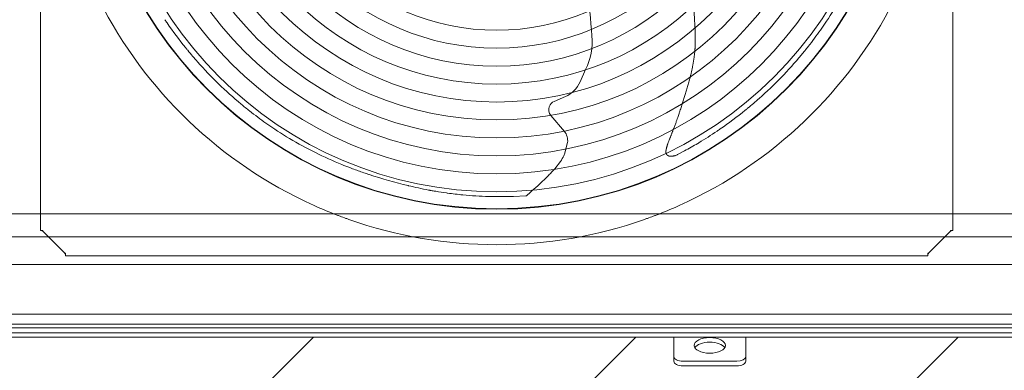
# Model space of a CAD drawing. Units: millimetres. Extents: x 929 to 17596, y 623 to 12581.
# Drawn here: x 7834 to 8931, y 3756 to 4147 of the extents above; entities that cross this region are included whole.
import ezdxf
from ezdxf.lldxf.tags import DXFTag

# ---------------------------------------------------------------- set-up
doc = ezdxf.new("R2010")
doc.units = ezdxf.units.MM
doc.layers.add('Default', color=7, linetype='Continuous')
tags = doc.linetypes.add('HIDDEN2', pattern=[4.7625, 3.175, -1.5875]).pattern_tags.tags
tags[6:7] = [DXFTag(74, 4), DXFTag(75, 0), DXFTag(340, '0'), DXFTag(46, 0.0), DXFTag(50, 0.0), DXFTag(44, 0.0), DXFTag(45, 0.0)]
tags[4:5] = [DXFTag(74, 4), DXFTag(75, 0), DXFTag(340, '0'), DXFTag(46, 0.0), DXFTag(50, 0.0), DXFTag(44, 0.0), DXFTag(45, 0.0)]

msp = doc.modelspace()

# ---------------------------------------------------------------- hatches: boundary and pattern name
h = msp.add_hatch()
h.set_pattern_fill('ANSI31', color=256, scale=80)
h.set_pattern_definition([(45, (115.44, 57.62), (-179.605, 179.605), [])])
edge = h.paths.add_edge_path()
edge.add_ellipse((10703.219, 3766.251), major_axis=(10, 0), ratio=0.5, start_angle=270, end_angle=360, ccw=False)
edge.add_line((10703.219, 3761.251), (10637.361, 3761.251))
edge.add_ellipse((10643.219, 3766.251), major_axis=(10, 0), ratio=0.5, start_angle=180, end_angle=270, ccw=False)
edge.add_line((10633.219, 3766.251), (10633.219, 3771.447))
edge.add_line((10633.219, 3771.447), (10633.219, 3793.405))
edge.add_line((10633.219, 3793.405), (9123.219, 3793.23))
edge.add_line((9123.219, 3793.23), (9123.219, 3771.447))
edge.add_line((9123.219, 3771.447), (9123.219, 3763.322))
edge.add_ellipse((9113.219, 3766.251), major_axis=(10, 0), ratio=0.5, start_angle=270, end_angle=360, ccw=False)
edge.add_line((9113.219, 3761.251), (9047.361, 3761.251))
edge.add_ellipse((9053.219, 3766.251), major_axis=(10, 0), ratio=0.5, start_angle=180, end_angle=270, ccw=False)
edge.add_line((9043.219, 3766.251), (9043.219, 3771.447))
edge.add_line((9043.219, 3771.447), (9043.219, 3793.221))
edge.add_line((9043.219, 3793.221), (8643.219, 3793.174))
edge.add_line((8643.219, 3793.174), (8643.219, 3771.447))
edge.add_line((8643.219, 3771.447), (8643.219, 3763.322))
edge.add_ellipse((8633.219, 3766.251), major_axis=(10, 0), ratio=0.5, start_angle=270, end_angle=360, ccw=False)
edge.add_line((8633.219, 3761.251), (8567.361, 3761.251))
edge.add_ellipse((8573.219, 3766.251), major_axis=(10, 0), ratio=0.5, start_angle=180, end_angle=270, ccw=False)
edge.add_line((8563.219, 3766.251), (8563.219, 3771.447))
edge.add_line((8563.219, 3771.447), (8563.219, 3793.165))
edge.add_line((8563.219, 3793.165), (7053.219, 3792.989))
edge.add_line((7053.219, 3792.989), (7053.219, 3771.447))
edge.add_line((7053.219, 3771.447), (7053.219, 3763.322))
edge.add_ellipse((7043.219, 3766.251), major_axis=(10, 0), ratio=0.5, start_angle=270, end_angle=360, ccw=False)
edge.add_line((7043.219, 3761.251), (6977.361, 3761.251))
edge.add_ellipse((6983.219, 3766.251), major_axis=(10, 0), ratio=0.5, start_angle=180, end_angle=270, ccw=False)
edge.add_line((6973.219, 3766.251), (6973.219, 3771.447))
edge.add_line((6973.219, 3771.447), (6973.219, 3792.98))
edge.add_line((6973.219, 3792.98), (6724.454, 3792.951))
edge.add_line((6724.454, 3792.951), (6693.219, 3761.715))
edge.add_line((6693.219, 3761.715), (6693.219, 3124.447))
edge.add_line((6693.219, 3124.447), (6693.219, 2443.447))
edge.add_line((6693.219, 2443.447), (10993.215, 2443.447))
edge.add_line((10993.215, 2443.447), (10993.215, 3751.189))
edge.add_line((10993.215, 3751.189), (10813.878, 3571.851))
edge.add_arc((10813.219, 3458.697), 113.156, 0, 89.666441, ccw=False)
edge.add_arc((10813.219, 3458.697), 113.156, -180, 0, ccw=False)
edge.add_arc((10813.219, 3458.697), 113.156, 89.666441, 180, ccw=False)
edge.add_line((10813.878, 3571.851), (10993.215, 3751.189))
edge.add_line((10993.215, 3751.189), (10993.215, 3793.447))
edge.add_line((10993.215, 3793.447), (10713.219, 3793.415))
edge.add_line((10713.219, 3793.415), (10713.219, 3771.447))
edge.add_line((10713.219, 3771.447), (10713.219, 3763.322))
edge = h.paths.add_edge_path(flags=16)
edge.add_arc((6986.375, 3458.697), 113.156, 0, 360)
edge = h.paths.add_edge_path(flags=16)
edge.add_arc((8843.219, 3458.697), 113.156, 0, 360)
edge = h.paths.add_edge_path(flags=16)
edge.add_arc((8843.217, 3124.447), 113.156, 0, 360)
h.paths.add_polyline_path([(8726.022, 3388.237), (8781.342, 3388.237), (8781.342, 3533.167), (8726.022, 3533.167)], flags=16)
h.paths.add_polyline_path([(10896.545, 3385.922), (10932.745, 3385.922), (10932.745, 3531.532), (10896.545, 3531.532)], flags=17)
h.paths.add_polyline_path([(6869.583, 3390.262), (7020.285, 3390.262), (7020.285, 3532.762), (6869.583, 3532.762)], flags=16)
h.paths.add_polyline_path([(8769.051, 3037.543), (8809.123, 3037.543), (8809.123, 3207.277), (8769.051, 3207.277)], flags=16)

# ---------------------------------------------------------------- linework, layer by layer
at = {"lineweight": 0}
msp.add_line((6693.219, 3792.947), (10993.215, 3793.447), dxfattribs=at)
at = {"layer": 'Default', "color": 7, "linetype": 'Continuous', "lineweight": 0}
for p, q in [((7857.219, 3912.044), (7857.219, 4872.851)), ((8874.219, 3912.044), (8874.219, 4872.851)), ((8464.783, 4091.287), (8458.598, 4077.612)), ((8442.508, 4061.244), (8429.878, 4055.883)), ((8426.125, 4040.25), (8441.134, 4022.362)), ((8444.723, 4009.856), (8441.289, 3997.159)), ((8441.212, 3996.972), (8441.289, 3997.159)), ((8566.069, 3995.974), (8564.523, 3995.379)), ((8566.069, 3995.974), (8566.94, 3996.376)), ((8566.94, 3996.376), (8567.236, 3996.529)), ((8567.236, 3996.529), (8575.041, 4000.673)), ((8430.46, 3980.546), (8437.019, 3988.897)), ((8223.429, 3974.419), (8223.618, 3974.356)), ((8423.696, 3973.659), (8411.439, 3961.852)), ((8267.128, 3961.947), (8267.328, 3961.899)), ((8411.439, 3961.852), (8405.04, 3956.008)), ((8289.811, 3957.081), (8289.836, 3957.077)), ((8290.862, 3956.885), (8290.822, 3956.893)), ((8328.085, 3951.642), (8328.027, 3951.647)), ((8384.371, 3949.872), (8398.404, 3950.579)), ((8398.404, 3950.579), (8398.417, 3950.58)), ((8398.417, 3950.58), (8398.418, 3950.58)), ((8398.418, 3950.58), (8398.766, 3950.603)), ((8399.357, 3950.989), (8399.246, 3950.893)), ((8399.358, 3950.99), (8399.357, 3950.989)), ((8399.455, 3951.075), (8399.358, 3950.99)), ((8400.601, 3952.074), (8399.455, 3951.075)), ((8401.936, 3953.247), (8400.601, 3952.074)), ((8361.274, 3949.711), (8384.374, 3949.871)), ((7857.219, 3912.044), (7859.219, 3912.044)), ((7859.512, 3912.044), (7859.219, 3912.044)), ((7860.219, 3910.947), (7884.219, 3886.947)), ((8847.219, 3886.947), (8871.219, 3910.947)), ((8872.219, 3912.044), (8871.926, 3912.044)), ((8874.219, 3912.044), (8872.219, 3912.044)), ((7885.315, 3885.947), (7885.315, 3886.24)), ((7885.315, 3883.947), (7885.315, 3885.947)), ((8846.122, 3886.24), (8846.122, 3885.947)), ((8846.122, 3883.947), (8846.122, 3885.947)), ((8846.122, 3883.947), (7885.315, 3883.947)), ((9975.715, 3797.947), (6700.719, 3797.947)), ((8563.219, 3792.947), (8563.219, 3771.447)), ((8643.219, 3792.947), (8643.219, 3771.447)), ((8563.219, 3766.251), (8563.219, 3771.447)), ((8633.219, 3766.447), (8573.219, 3766.447)), ((8643.219, 3771.447), (8643.219, 3766.251)), ((8633.219, 3761.251), (8573.219, 3761.251))]:
    msp.add_line(p, q, dxfattribs=at)
at = {"layer": 'Default', "color": 7, "linetype": 'HIDDEN2', "lineweight": 0}
for p, q in [((9972.569, 3930.447), (6803.569, 3930.447)), ((6703.219, 3904.947), (10983.219, 3904.947)), ((6703.219, 3873.947), (10983.219, 3873.947)), ((7811.069, 3818.947), (7885.069, 3818.947)), ((7885.069, 3818.947), (7893.069, 3818.947)), ((8883.069, 3818.947), (7893.069, 3818.947)), ((8891.069, 3818.947), (8883.069, 3818.947)), ((8965.069, 3818.947), (8891.069, 3818.947)), ((6703.219, 3807.447), (10983.219, 3807.447)), ((6703.219, 3803.447), (9972.215, 3803.447))]:
    msp.add_line(p, q, dxfattribs=at)
at = {"layer": 'Default', "color": 7, "linetype": 'Continuous', "lineweight": 0}
for centre, radius in [((8365.719, 4392.447), 456.25), ((8365.719, 4391.947), 456.25), ((8365.719, 4392.447), 437.328), ((8365.719, 4392.447), 417.328), ((8365.719, 4392.447), 397.328), ((8365.719, 4392.447), 377.328), ((8365.719, 4392.447), 357.328), ((8365.719, 4392.447), 337.328), ((8365.719, 4392.447), 317.328), ((8365.719, 4392.447), 297.328), ((8365.719, 4392.447), 277.328), ((8365.719, 4392.447), 257.328)]:
    msp.add_circle(centre, radius, dxfattribs=at)
for centre, radius, start, end in [((9402.686, 4216.963), 935, 178.859976, 185.403664), ((8365.719, 4392.447), 496.25, 205.627105, 244.372886), ((8365.719, 4392.447), 496.25, 295.627105, 334.372886), ((8380.301, 4379.062), 423.453, 324.856103, 329.116732), ((8197.313, 4282.179), 242.593, 213.902876, 214.905926), ((8383.008, 4409.384), 467.676, 214.668213, 218.924821), ((8402.826, 4122.384), 69.323, 333.346969, 5.403664), ((8380.046, 4379.307), 423.802, 321.783543, 324.848789), ((8306.791, 4347.997), 369.812, 218.944861, 219.503792), ((8371.771, 4385.804), 434.323, 320.162993, 321.785504), ((8401.136, 4425.839), 492.124, 219.509246, 221.483121), ((8361.543, 4394.444), 447.711, 315.839695, 320.152474), ((8372.166, 4401.301), 454.168, 221.584863, 225.848033), ((8356.865, 4398.894), 454.168, 311.584874, 315.848045), ((8367.715, 4396.623), 447.711, 225.839684, 230.152463), ((8430.786, 4088.859), 30, 292.999973, 337.980844), ((8359.076, 4386.395), 434.323, 230.162982, 231.785493), ((8433.785, 4046.678), 10, 160.950385, 219.999973), ((8433.785, 4046.678), 10, 112.999973, 160.950385), ((8332.327, 4427.864), 492.124, 309.509257, 311.483132), ((8352.579, 4378.12), 423.802, 231.783531, 234.848778), ((8348.782, 4409.737), 467.676, 304.668224, 308.924832), ((8410.169, 4333.52), 369.812, 308.944872, 309.503803), ((8352.333, 4377.865), 423.453, 234.856092, 239.11672), ((8428.878, 4012.078), 16, 352.019467, 39.999973), ((8352.12, 4407.725), 464.14, 300.992522, 303.946335), ((8475.988, 4224.041), 242.593, 303.902887, 304.905937), ((8352.161, 4377.744), 423.261, 239.128297, 243.550375), ((8368.187, 4381.623), 433.488, 298.501791, 300.747956), ((8354.301, 4407.032), 462.425, 300.616947, 300.804995), ((8347.45, 4368.276), 412.685, 243.550519, 248.068975), ((8392.399, 4017.192), 52.835, 327.620403, 335.581993), ((8392.399, 4017.192), 52.835, 335.581993, 335.585619), ((8389.711, 4018.358), 55.765, 335.635903, 337.449555), ((8371.205, 4425.694), 474.82, 247.997688, 249.114439), ((8379.651, 4447.744), 498.433, 249.110905, 249.892367), ((8384.651, 4461.472), 513.042, 249.895139, 251.348283), ((8389.324, 4475.189), 527.534, 251.343902, 251.671052), ((8393.928, 4489.022), 542.113, 251.689956, 256.473214), ((8082.369, 4315.71), 483.222, 314.989342, 316.083896), ((8376.116, 4414.747), 465.732, 256.491709, 259.320777), ((8362.008, 4340.509), 390.165, 259.336284, 259.487314), ((8370.391, 4385.322), 435.755, 259.48407, 259.595932), ((8369.925, 4382.717), 433.11, 259.59441, 260.163386), ((8368.994, 4377.385), 427.697, 260.164175, 260.431312), ((8368.774, 4376.242), 426.533, 260.434972, 262.053307), ((8370.239, 4386.332), 436.729, 262.04603, 262.205655), ((8370.28, 4386.537), 436.937, 262.203866, 264.450557), ((8369.795, 4382.429), 432.802, 264.469749, 268.297659), ((8398.374, 3952.03), 1.45, 271.740977, 293.061082), ((8400.756, 3947.038), 4.083, 116.368556, 119.159422), ((8398.313, 3951.997), 1.445, 295.813805, 310.224297), ((8082.369, 4315.71), 483.222, 311.401129, 311.627972), ((8082.369, 4315.71), 483.222, 311.627972, 311.893729), ((8365.719, 4392.447), 496.25, 244.372886, 244.781676), ((8365.719, 4392.447), 496.25, 244.781676, 245.598701), ((8365.719, 4392.447), 496.25, 245.598701, 246.007085), ((8369.778, 4380.401), 430.774, 268.291895, 268.710366), ((8369.465, 4363.818), 414.189, 268.701958, 268.866819), ((8365.719, 4392.447), 496.25, 293.992907, 294.40129), ((8365.719, 4392.447), 496.25, 294.40129, 295.218315), ((8365.719, 4392.447), 496.25, 295.218315, 295.627105), ((8365.719, 4392.447), 496.25, 246.007085, 248.992907), ((8365.719, 4392.447), 496.25, 248.992907, 249.40129), ((8365.719, 4392.447), 496.25, 290.598701, 291.007085), ((8365.719, 4392.447), 496.25, 291.007085, 293.992907), ((8365.719, 4392.447), 496.25, 249.40129, 250.218315), ((8365.719, 4392.447), 496.25, 250.218315, 250.627105), ((8365.719, 4392.447), 496.25, 250.627105, 289.372886), ((8365.719, 4392.447), 496.25, 289.372886, 289.781676), ((8365.719, 4392.447), 496.25, 289.781676, 290.598701), ((7867.271, 3927.191), 17.709, 238.801618, 246.533523), ((7867.155, 3916.197), 8.698, 208.518129, 217.119883), ((8864.167, 3927.191), 17.709, 293.466468, 301.198373), ((8864.283, 3916.197), 8.698, 322.880108, 331.481862), ((7900.463, 3893.999), 17.709, 203.466468, 211.198373), ((7889.468, 3893.883), 8.698, 232.880108, 241.481862), ((8830.975, 3893.999), 17.709, 328.801618, 336.533523), ((8841.969, 3893.883), 8.698, 298.518129, 307.119883)]:
    msp.add_arc(centre, radius, start, end, dxfattribs=at)
msp.add_ellipse((8603.219, 3783.947), major_axis=(-17.5, 0), ratio=0.5, dxfattribs=at)
for centre, major_axis, start_param, end_param in [((8603.219, 3778.751), (-17.5, 0), 3.44306136, 5.9817166), ((8573.219, 3771.447), (-10, 0), 0, 1.57079633), ((8573.219, 3766.251), (10, 0), 3.14159265, 4.71238898), ((8633.219, 3771.447), (-10, 0), 1.57079633, 3.14159265), ((8633.219, 3766.251), (10, 0), 4.71238898, 6.28318531)]:
    msp.add_ellipse(centre, major_axis=major_axis, ratio=0.5, start_param=start_param, end_param=end_param, dxfattribs=at)
for points, knots in [([(8567.978, 4250.412), (8568.315, 4249.52), (8569.223, 4247.12), (8570.806, 4242.548), (8572.924, 4236.054), (8575.416, 4227.532), (8577.699, 4217.794), (8580.359, 4203.534), (8582.157, 4189.145), (8583.812, 4174.675), (8584.848, 4164.362), (8585.698, 4154.611), (8586.354, 4145.388), (8586.803, 4136.67), (8587.085, 4128.434), (8587.056, 4123.096), (8587.041, 4120.51)], [0, 0, 0, 0, 0.02172408, 0.05849769, 0.11036317, 0.17758865, 0.26110005, 0.33871087, 0.5087556, 0.59184553, 0.67035742, 0.74450077, 0.81439638, 0.88015412, 0.94192966, 1, 1, 1, 1]), ([(8587.041, 4120.51), (8587.029, 4120.112), (8587.005, 4119.309), (8586.955, 4118.092), (8586.894, 4116.849), (8586.822, 4115.582), (8586.736, 4114.29), (8586.636, 4112.973), (8586.522, 4111.63), (8586.393, 4110.262), (8586.247, 4108.867), (8586.084, 4107.447), (8585.903, 4106), (8585.705, 4104.527), (8585.489, 4103.028), (8585.255, 4101.502), (8585.002, 4099.951), (8584.73, 4098.373), (8584.44, 4096.769), (8584.13, 4095.139), (8583.801, 4093.483), (8583.453, 4091.801), (8583.085, 4090.093), (8582.698, 4088.36), (8582.292, 4086.6), (8581.865, 4084.816), (8581.419, 4083.006), (8580.681, 4080.094), (8579.616, 4076.097), (8578.186, 4071.047), (8576.696, 4066.055), (8575.424, 4062.016), (8574.41, 4058.863), (8573.661, 4056.526), (8572.877, 4054.091), (8572.064, 4051.574), (8571.225, 4048.991), (8570.361, 4046.35), (8569.771, 4044.573), (8569.473, 4043.675)], [0, 0, 0, 0, 0.01516502, 0.03064122, 0.0464323, 0.06254231, 0.07897561, 0.09573695, 0.11283146, 0.13026468, 0.14804258, 0.16617029, 0.18465047, 0.2034854, 0.2226772, 0.24222781, 0.26213905, 0.2824125, 0.30304958, 0.32405146, 0.34541911, 0.36715323, 0.38925426, 0.41172237, 0.43455742, 0.45775897, 0.48132623, 0.50525808, 0.57166628, 0.63814786, 0.70410975, 0.76895276, 0.79842027, 0.82941477, 0.86173402, 0.89513149, 0.92934966, 0.96430171, 1, 1, 1, 1]), ([(8569.473, 4043.675), (8569.308, 4043.171), (8568.927, 4042.01), (8568.27, 4040.047), (8567.446, 4037.634), (8566.438, 4034.769), (8565.227, 4031.43), (8563.78, 4027.586), (8562.57, 4024.451), (8561.688, 4022.187), (8561.212, 4020.975), (8560.731, 4019.759), (8560.248, 4018.541), (8559.763, 4017.323), (8559.282, 4016.108), (8558.806, 4014.902), (8558.339, 4013.706), (8557.884, 4012.526), (8557.443, 4011.364), (8557.021, 4010.225), (8556.62, 4009.111), (8556.242, 4008.026), (8555.891, 4006.974), (8555.569, 4005.957), (8555.28, 4004.979), (8555.023, 4004.044), (8554.877, 4003.431), (8554.806, 4003.133)], [0, 0, 0, 0, 0.03694197, 0.08508203, 0.14422654, 0.21446948, 0.29640856, 0.39127405, 0.49997922, 0.53002355, 0.56021503, 0.59054792, 0.6209925, 0.6514477, 0.68180058, 0.71193996, 0.74175661, 0.77114342, 0.7999956, 0.82821088, 0.85568985, 0.88233622, 0.90805732, 0.93276463, 0.95637461, 0.97880973, 1, 1, 1, 1]), ([(8554.806, 4003.136), (8554.768, 4002.967), (8554.695, 4002.638), (8554.6, 4002.156), (8554.52, 4001.698), (8554.454, 4001.265), (8554.404, 4000.855), (8554.367, 4000.47), (8554.345, 4000.107), (8554.335, 3999.767), (8554.339, 3999.448), (8554.354, 3999.148), (8554.38, 3998.867), (8554.417, 3998.603), (8554.463, 3998.356), (8554.519, 3998.124), (8554.583, 3997.907), (8554.654, 3997.703), (8554.733, 3997.511), (8554.817, 3997.331), (8554.907, 3997.162), (8555.002, 3997.002), (8555.102, 3996.853), (8555.204, 3996.712), (8555.31, 3996.579), (8555.418, 3996.453), (8555.527, 3996.335), (8555.638, 3996.223), (8555.749, 3996.116), (8555.86, 3996.015), (8556.011, 3995.882), (8556.215, 3995.721), (8556.484, 3995.54), (8556.778, 3995.371), (8557.097, 3995.211), (8557.442, 3995.062), (8557.769, 3994.936), (8558.076, 3994.838), (8558.362, 3994.77), (8558.666, 3994.717), (8558.987, 3994.677), (8559.324, 3994.65), (8559.677, 3994.637), (8560.139, 3994.635), (8560.72, 3994.663), (8561.423, 3994.74), (8562.157, 3994.858), (8562.917, 3995.017), (8563.697, 3995.216), (8564.217, 3995.377), (8564.536, 3995.402)], [0, 0, 0, 0, 0.03101428, 0.06037376, 0.08811236, 0.11426998, 0.13889252, 0.16203183, 0.18374734, 0.20412925, 0.22328722, 0.24132644, 0.25834672, 0.27444236, 0.28970196, 0.30420813, 0.31803726, 0.33125931, 0.34393762, 0.35612879, 0.36788264, 0.37924233, 0.39024447, 0.40091947, 0.4112918, 0.42138052, 0.43119965, 0.44075877, 0.45006345, 0.45911579, 0.46791496, 0.48654202, 0.50588612, 0.52610561, 0.54735004, 0.56976057, 0.59347114, 0.61013127, 0.62768974, 0.64615738, 0.6655275, 0.68578076, 0.70688894, 0.72881771, 0.76877177, 0.81108243, 0.85552909, 0.9019213, 0.95011126, 1, 1, 1, 1])]:
    msp.add_open_spline(points, degree=3, knots=knots, dxfattribs=at)

doc.saveas('drawing.dxf')
